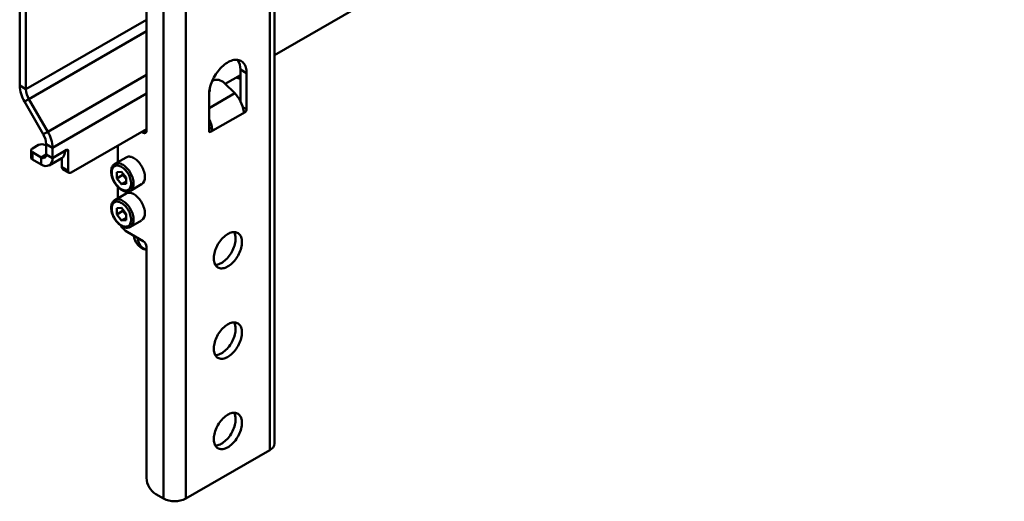
# Model space of a CAD drawing. Units: millimetres. Extents: x 40 to 938, y 39 to 946.
# Drawn here: x 168 to 391, y 39 to 147 of the extents above; entities that cross this region are included whole.
import ezdxf

# ---------------------------------------------------------------- set-up
doc = ezdxf.new("R2010")
doc.units = ezdxf.units.MM

msp = doc.modelspace()

# ---------------------------------------------------------------- linework, layer by layer
at = {"color": 7, "linetype": 'Continuous', "lineweight": 50}
for p, q in [((226.01, 51.59), (226.01, 321.05)), ((224.96, 50.13), (224.96, 319.59)), ((200.92, 308.63), (200.92, 39.18)), ((205.99, 308.63), (205.99, 39.18)), ((197.09, 296.38), (197.09, 122.21)), ((168.46, 270.77), (168.46, 132.46)), ((169.88, 269.95), (169.88, 131.64)), ((390.84, 234.47), (226.01, 139.32)), ((218.3, 136.09), (219.72, 135.27)), ((218.3, 128.94), (218.3, 136.09)), ((218.3, 134.86), (214.86, 132.88)), ((217.42, 134.35), (217.84, 134.11)), ((218.27, 134.84), (218.3, 134.82)), ((219.72, 127.11), (219.72, 135.27)), ((168.46, 132.46), (169.88, 131.64)), ((217.02, 130.72), (214.69, 133.04)), ((170.54, 129.42), (169.54, 128.84)), ((170.54, 129.42), (174.8, 122.03)), ((211.23, 130.38), (211.23, 122.21)), ((218.3, 129.11), (218.17, 129.18)), ((169.54, 128.84), (173.8, 121.46)), ((219.36, 126.5), (211.59, 122.01)), ((197.09, 122.62), (180.12, 112.82)), ((173.8, 121.46), (174.8, 122.03)), ((196.38, 121.8), (196.03, 122.01)), ((171.32, 118.24), (172.74, 119.06)), ((174.15, 119.06), (174.46, 118.88)), ((175.88, 118.42), (174.46, 119.23)), ((174.46, 119.23), (174.46, 116.9)), ((175.88, 118.42), (175.88, 116.09)), ((175.88, 116.09), (179.06, 117.93)), ((190.62, 118.88), (190.62, 115.17)), ((171.03, 117.84), (171.03, 116.2)), ((173.35, 116.26), (171.32, 117.43)), ((171.32, 117.43), (171.32, 115.79)), ((173.35, 114.63), (171.32, 115.79)), ((173.35, 116.26), (173.35, 114.63)), ((174.46, 116.9), (175.88, 116.09)), ((175.14, 114.45), (177.96, 116.08)), ((178, 114.05), (178, 116.1)), ((179.41, 113.23), (179.41, 117.72)), ((192.51, 116.26), (189.97, 114.79)), ((178, 114.05), (179.41, 113.23)), ((178.21, 113.59), (179.62, 112.77)), ((189.97, 114.79), (189.98, 114.8)), ((191.43, 113.02), (190.37, 112.92)), ((190.37, 112.92), (190.37, 111.5)), ((191.78, 112.32), (190.37, 111.5)), ((191.43, 110.17), (190.37, 111.5)), ((191.43, 113.02), (192.5, 111.69)), ((191.78, 112.59), (191.78, 112.32)), ((192.31, 111.65), (191.78, 112.32)), ((192.5, 111.42), (192.31, 111.65)), ((192.5, 110.27), (192.5, 111.69)), ((190.62, 109.6), (190.62, 107)), ((192.5, 110.79), (191.43, 110.17)), ((192.5, 110.27), (191.43, 110.17)), ((193.47, 108.73), (196.01, 110.2)), ((192.51, 108.09), (189.97, 106.62)), ((189.97, 106.62), (189.98, 106.63)), ((191.43, 104.85), (190.37, 104.76)), ((190.37, 104.76), (190.37, 103.33)), ((191.43, 104.85), (192.5, 103.53)), ((191.78, 104.15), (190.37, 103.33)), ((191.43, 102.01), (190.37, 103.33)), ((192.5, 102.62), (191.43, 102.01)), ((191.78, 104.42), (191.78, 104.15)), ((192.31, 103.49), (191.78, 104.15)), ((192.5, 103.25), (192.31, 103.49)), ((192.5, 102.1), (192.5, 103.53)), ((192.5, 102.1), (191.43, 102.01)), ((193.47, 100.56), (196.01, 102.03)), ((192.74, 99.41), (196.38, 97.31)), ((195.68, 96.04), (196.52, 95.55)), ((197.09, 96.08), (197.09, 43.84)), ((205.99, 39.18), (224.96, 50.13)), ((199.21, 40.16), (200.92, 39.18))]:
    msp.add_line(p, q, dxfattribs=at)
at = {"color": 8, "linetype": 'Continuous', "lineweight": 50}
for p, q in [((197.09, 147.35), (169.88, 131.64)), ((197.09, 144.75), (170.54, 129.42)), ((197.09, 134.9), (174.8, 122.03)), ((217.84, 134.11), (218.3, 134.37)), ((197.09, 130.66), (175.88, 118.42)), ((217.02, 130.72), (211.23, 127.37)), ((218.82, 127.63), (219.72, 127.11)), ((218.99, 126.71), (219.36, 126.5)), ((211.23, 123.03), (211.92, 122.63)), ((196.38, 121.8), (197.09, 122.21)), ((211.59, 122.01), (211.23, 122.21)), ((179.41, 117.72), (179.06, 117.93)), ((174.46, 116.9), (173.35, 116.26))]:
    msp.add_line(p, q, dxfattribs=at)
at = {"color": 7, "linetype": 'Continuous', "lineweight": 50, "flags": 128}
for points in [[(219.72, 135.27), (219.71, 135.63), (219.67, 135.96), (219.62, 136.28), (219.54, 136.58), (219.44, 136.86), (219.32, 137.12), (219.17, 137.36), (219.01, 137.57), (218.83, 137.76), (218.63, 137.92), (218.42, 138.05), (218.19, 138.16), (217.94, 138.23), (217.69, 138.28), (217.41, 138.3), (217.13, 138.29), (216.84, 138.25), (216.55, 138.18), (216.25, 138.09), (215.94, 137.96), (215.63, 137.81), (215.32, 137.63), (215.01, 137.43), (214.7, 137.2), (214.4, 136.95), (214.11, 136.67), (213.82, 136.38), (213.54, 136.06), (213.26, 135.73), (213.01, 135.38), (212.76, 135.02), (212.53, 134.65), (212.32, 134.27), (212.12, 133.88), (211.94, 133.49), (211.78, 133.09), (211.63, 132.69), (211.51, 132.29), (211.41, 131.89), (211.33, 131.5), (211.28, 131.11), (211.24, 130.74), (211.23, 130.38)], [(219.36, 126.5), (219.25, 126.45), (219.14, 126.46), (219.06, 126.52), (219.01, 126.62), (218.99, 126.71)], [(196.74, 111.8), (196.73, 112.08), (196.69, 112.37), (196.64, 112.66), (196.56, 112.96), (196.46, 113.27), (196.34, 113.57), (196.21, 113.87), (196.05, 114.17), (195.88, 114.45), (195.7, 114.73), (195.5, 114.99), (195.29, 115.23), (195.07, 115.46), (194.85, 115.67), (194.61, 115.85), (194.38, 116.01), (194.14, 116.15), (193.91, 116.26), (193.68, 116.34), (193.45, 116.4), (193.23, 116.42), (193.02, 116.42), (192.83, 116.38), (192.64, 116.32), (192.51, 116.26)], [(189.98, 114.8), (189.96, 114.79), (189.8, 114.67), (189.65, 114.54), (189.51, 114.38), (189.4, 114.21), (189.3, 114.01), (189.23, 113.79), (189.17, 113.56), (189.14, 113.31), (189.12, 113.05), (189.13, 112.78), (189.16, 112.5), (189.21, 112.21), (189.28, 111.92), (189.37, 111.64), (189.48, 111.35), (189.61, 111.06), (189.75, 110.78), (189.91, 110.51), (190.08, 110.25), (190.27, 110), (190.46, 109.77), (190.67, 109.55), (190.88, 109.34), (191.11, 109.16), (191.33, 108.99), (191.57, 108.85), (191.8, 108.73), (192.04, 108.64), (192.28, 108.58), (192.51, 108.54), (192.74, 108.53), (192.96, 108.55), (193.16, 108.6), (193.36, 108.67), (193.47, 108.73)], [(193.63, 110.33), (193.61, 110.59), (193.58, 110.87), (193.52, 111.15), (193.45, 111.43), (193.35, 111.72), (193.23, 112), (193.1, 112.28), (192.94, 112.56), (192.78, 112.82), (192.59, 113.07), (192.4, 113.31), (192.19, 113.53), (191.98, 113.73), (191.77, 113.91), (191.54, 114.06), (191.32, 114.19), (191.1, 114.29), (190.88, 114.36), (190.67, 114.41), (190.47, 114.43), (190.27, 114.41), (190.09, 114.37), (189.92, 114.3), (189.77, 114.2), (189.63, 114.08), (189.52, 113.93), (189.42, 113.76), (189.34, 113.56), (189.29, 113.34), (189.25, 113.11), (189.24, 112.86), (189.25, 112.6), (189.29, 112.33), (189.34, 112.04), (189.42, 111.76), (189.52, 111.47), (189.63, 111.19), (189.77, 110.91), (189.92, 110.63), (190.09, 110.37), (190.27, 110.12), (190.47, 109.88), (190.67, 109.66), (190.88, 109.46), (191.1, 109.28), (191.32, 109.13), (191.54, 109), (191.77, 108.9), (191.98, 108.83), (192.19, 108.78), (192.4, 108.77), (192.59, 108.78), (192.78, 108.82), (192.94, 108.89), (193.1, 108.99), (193.23, 109.11), (193.35, 109.26), (193.45, 109.43), (193.52, 109.63), (193.58, 109.85), (193.61, 110.08), (193.63, 110.33)], [(192.31, 111.65), (192.44, 111.51), (192.5, 111.45)], [(196.74, 103.63), (196.73, 103.91), (196.69, 104.2), (196.64, 104.5), (196.56, 104.8), (196.46, 105.1), (196.34, 105.41), (196.21, 105.71), (196.05, 106), (195.88, 106.29), (195.7, 106.56), (195.5, 106.82), (195.29, 107.07), (195.07, 107.3), (194.85, 107.5), (194.61, 107.69), (194.38, 107.85), (194.14, 107.99), (193.91, 108.09), (193.68, 108.18), (193.45, 108.23), (193.23, 108.26), (193.02, 108.25), (192.83, 108.22), (192.64, 108.16), (192.51, 108.09)], [(189.98, 106.63), (189.96, 106.62), (189.8, 106.51), (189.65, 106.37), (189.51, 106.22), (189.4, 106.04), (189.3, 105.84), (189.23, 105.63), (189.17, 105.4), (189.14, 105.15), (189.12, 104.88), (189.13, 104.61), (189.16, 104.33), (189.21, 104.05), (189.28, 103.76), (189.37, 103.47), (189.48, 103.18), (189.61, 102.9), (189.75, 102.62), (189.91, 102.35), (190.08, 102.09), (190.27, 101.84), (190.46, 101.6), (190.67, 101.38), (190.88, 101.18), (191.11, 100.99), (191.33, 100.83), (191.57, 100.69), (191.8, 100.57), (192.04, 100.48), (192.28, 100.41), (192.51, 100.37), (192.74, 100.36), (192.96, 100.38), (193.16, 100.43), (193.36, 100.5), (193.47, 100.57)], [(193.63, 102.16), (193.61, 102.43), (193.58, 102.7), (193.52, 102.98), (193.45, 103.27), (193.35, 103.55), (193.23, 103.84), (193.1, 104.12), (192.94, 104.39), (192.78, 104.66), (192.59, 104.91), (192.4, 105.15), (192.19, 105.36), (191.98, 105.56), (191.77, 105.74), (191.54, 105.89), (191.32, 106.02), (191.1, 106.12), (190.88, 106.2), (190.67, 106.24), (190.47, 106.26), (190.27, 106.25), (190.09, 106.21), (189.92, 106.14), (189.77, 106.04), (189.63, 105.91), (189.52, 105.76), (189.42, 105.59), (189.34, 105.39), (189.29, 105.18), (189.25, 104.94), (189.24, 104.7), (189.25, 104.43), (189.29, 104.16), (189.34, 103.88), (189.42, 103.59), (189.52, 103.31), (189.63, 103.02), (189.77, 102.74), (189.92, 102.47), (190.09, 102.2), (190.27, 101.95), (190.47, 101.71), (190.67, 101.5), (190.88, 101.3), (191.1, 101.12), (191.32, 100.97), (191.54, 100.84), (191.77, 100.74), (191.98, 100.66), (192.19, 100.62), (192.4, 100.6), (192.59, 100.61), (192.78, 100.65), (192.94, 100.72), (193.1, 100.82), (193.23, 100.95), (193.35, 101.09), (193.45, 101.27), (193.52, 101.46), (193.58, 101.68), (193.61, 101.91), (193.63, 102.16)], [(192.31, 103.49), (192.44, 103.34), (192.5, 103.28)], [(218.66, 97.12), (218.65, 97.42), (218.61, 97.7), (218.56, 97.97), (218.48, 98.22), (218.38, 98.45), (218.26, 98.66), (218.13, 98.84), (217.97, 99), (217.79, 99.13), (217.6, 99.24), (217.4, 99.32), (217.18, 99.37), (216.95, 99.39), (216.71, 99.38), (216.46, 99.34), (216.2, 99.28), (215.94, 99.18), (215.67, 99.06), (215.41, 98.92), (215.14, 98.74), (214.88, 98.55), (214.62, 98.33), (214.37, 98.08), (214.12, 97.82), (213.88, 97.54), (213.66, 97.25), (213.45, 96.94), (213.25, 96.62), (213.07, 96.29), (212.9, 95.95), (212.75, 95.61), (212.62, 95.27), (212.52, 94.92), (212.43, 94.58), (212.36, 94.25), (212.32, 93.92), (212.3, 93.6), (212.3, 93.29), (212.32, 93), (212.36, 92.72), (212.43, 92.46), (212.52, 92.22), (212.62, 92), (212.75, 91.81), (212.9, 91.63), (213.07, 91.49), (213.25, 91.37), (213.45, 91.28), (213.66, 91.21), (213.88, 91.18), (214.12, 91.17), (214.37, 91.2), (214.62, 91.25), (214.88, 91.33), (215.14, 91.43), (215.41, 91.57), (215.67, 91.73), (215.94, 91.91), (216.2, 92.12), (216.46, 92.35), (216.71, 92.6), (216.95, 92.87), (217.18, 93.16), (217.4, 93.46), (217.6, 93.78), (217.79, 94.1), (217.97, 94.44), (218.13, 94.78), (218.26, 95.12), (218.38, 95.46), (218.48, 95.81), (218.56, 96.15), (218.61, 96.48), (218.65, 96.8), (218.66, 97.12)], [(212.63, 91.99), (212.71, 91.99), (212.95, 92.01), (213.21, 92.06), (213.46, 92.14), (213.73, 92.25), (213.99, 92.38), (214.26, 92.54), (214.53, 92.73), (214.79, 92.94), (215.04, 93.17), (215.29, 93.42), (215.53, 93.69), (215.77, 93.98), (215.98, 94.28), (216.19, 94.6), (216.38, 94.92), (216.55, 95.25), (216.71, 95.59), (216.85, 95.94), (216.97, 96.28), (217.07, 96.62), (217.14, 96.96), (217.2, 97.29), (217.23, 97.62), (217.24, 97.93)], [(218.66, 76.7), (218.65, 77), (218.61, 77.29), (218.56, 77.56), (218.48, 77.81), (218.38, 78.04), (218.26, 78.25), (218.13, 78.43), (217.97, 78.59), (217.79, 78.72), (217.6, 78.83), (217.4, 78.9), (217.18, 78.95), (216.95, 78.97), (216.71, 78.97), (216.46, 78.93), (216.2, 78.86), (215.94, 78.77), (215.67, 78.65), (215.41, 78.5), (215.14, 78.33), (214.88, 78.13), (214.62, 77.91), (214.37, 77.67), (214.12, 77.41), (213.88, 77.13), (213.66, 76.84), (213.45, 76.53), (213.25, 76.21), (213.07, 75.88), (212.9, 75.54), (212.75, 75.2), (212.62, 74.86), (212.52, 74.51), (212.43, 74.17), (212.36, 73.83), (212.32, 73.5), (212.3, 73.19), (212.3, 72.88), (212.32, 72.58), (212.36, 72.31), (212.43, 72.05), (212.52, 71.81), (212.62, 71.59), (212.75, 71.39), (212.9, 71.22), (213.07, 71.08), (213.25, 70.96), (213.45, 70.86), (213.66, 70.8), (213.88, 70.77), (214.12, 70.76), (214.37, 70.78), (214.62, 70.83), (214.88, 70.91), (215.14, 71.02), (215.41, 71.15), (215.67, 71.31), (215.94, 71.5), (216.2, 71.71), (216.46, 71.94), (216.71, 72.19), (216.95, 72.46), (217.18, 72.75), (217.4, 73.05), (217.6, 73.37), (217.79, 73.69), (217.97, 74.02), (218.13, 74.36), (218.26, 74.71), (218.38, 75.05), (218.48, 75.39), (218.56, 75.73), (218.61, 76.07), (218.65, 76.39), (218.66, 76.7)], [(212.63, 71.58), (212.71, 71.58), (212.95, 71.6), (213.21, 71.65), (213.46, 71.73), (213.73, 71.84), (213.99, 71.97), (214.26, 72.13), (214.53, 72.32), (214.79, 72.53), (215.04, 72.76), (215.29, 73.01), (215.53, 73.28), (215.77, 73.56), (215.98, 73.87), (216.19, 74.18), (216.38, 74.51), (216.55, 74.84), (216.71, 75.18), (216.85, 75.52), (216.97, 75.87), (217.07, 76.21), (217.14, 76.55), (217.2, 76.88), (217.23, 77.21), (217.24, 77.52)], [(218.66, 56.29), (218.65, 56.59), (218.61, 56.88), (218.56, 57.15), (218.48, 57.4), (218.38, 57.63), (218.26, 57.83), (218.13, 58.02), (217.97, 58.18), (217.79, 58.31), (217.6, 58.41), (217.4, 58.49), (217.18, 58.54), (216.95, 58.56), (216.71, 58.55), (216.46, 58.52), (216.2, 58.45), (215.94, 58.36), (215.67, 58.24), (215.41, 58.09), (215.14, 57.92), (214.88, 57.72), (214.62, 57.5), (214.37, 57.26), (214.12, 57), (213.88, 56.72), (213.66, 56.42), (213.45, 56.11), (213.25, 55.79), (213.07, 55.46), (212.9, 55.13), (212.75, 54.79), (212.62, 54.44), (212.52, 54.1), (212.43, 53.76), (212.36, 53.42), (212.32, 53.09), (212.3, 52.77), (212.3, 52.46), (212.32, 52.17), (212.36, 51.89), (212.43, 51.63), (212.52, 51.39), (212.62, 51.17), (212.75, 50.98), (212.9, 50.81), (213.07, 50.66), (213.25, 50.54), (213.45, 50.45), (213.66, 50.39), (213.88, 50.35), (214.12, 50.35), (214.37, 50.37), (214.62, 50.42), (214.88, 50.5), (215.14, 50.61), (215.41, 50.74), (215.67, 50.9), (215.94, 51.09), (216.2, 51.3), (216.46, 51.53), (216.71, 51.78), (216.95, 52.05), (217.18, 52.33), (217.4, 52.64), (217.6, 52.95), (217.79, 53.28), (217.97, 53.61), (218.13, 53.95), (218.26, 54.29), (218.38, 54.64), (218.48, 54.98), (218.56, 55.32), (218.61, 55.65), (218.65, 55.98), (218.66, 56.29)], [(212.63, 51.16), (212.71, 51.16), (212.95, 51.19), (213.21, 51.24), (213.46, 51.32), (213.73, 51.42), (213.99, 51.56), (214.26, 51.72), (214.53, 51.9), (214.79, 52.11), (215.04, 52.34), (215.29, 52.59), (215.53, 52.86), (215.77, 53.15), (215.98, 53.45), (216.19, 53.77), (216.38, 54.09), (216.55, 54.43), (216.71, 54.77), (216.85, 55.11), (216.97, 55.45), (217.07, 55.8), (217.14, 56.13), (217.2, 56.47), (217.23, 56.79), (217.24, 57.11)]]:
    msp.add_lwpolyline(points, dxfattribs=at)
at = {"color": 8, "linetype": 'Continuous', "lineweight": 50, "flags": 128}
for points in [[(189.98, 114.8), (190.1, 114.85), (190.28, 114.92), (190.48, 114.95), (190.69, 114.95), (190.91, 114.93), (191.13, 114.87), (191.36, 114.79), (191.6, 114.68), (191.83, 114.55), (192.07, 114.38), (192.3, 114.2), (192.53, 113.99), (192.74, 113.76), (192.95, 113.52), (193.15, 113.26), (193.34, 112.98), (193.51, 112.7), (193.66, 112.4), (193.8, 112.1), (193.92, 111.8), (194.01, 111.49), (194.09, 111.19), (194.15, 110.9), (194.18, 110.61), (194.19, 110.33)], [(189.98, 106.63), (190.1, 106.69), (190.28, 106.75), (190.48, 106.78), (190.69, 106.79), (190.91, 106.76), (191.13, 106.71), (191.36, 106.63), (191.6, 106.52), (191.83, 106.38), (192.07, 106.22), (192.3, 106.03), (192.53, 105.83), (192.74, 105.6), (192.95, 105.35), (193.15, 105.09), (193.34, 104.82), (193.51, 104.53), (193.66, 104.24), (193.8, 103.94), (193.92, 103.63), (194.01, 103.33), (194.09, 103.03), (194.15, 102.73), (194.18, 102.44), (194.19, 102.16)]]:
    msp.add_lwpolyline(points, dxfattribs=at)
at = {"color": 7, "linetype": 'Continuous', "lineweight": 50}
for centre, radius, start, end in [((214.73, 136.26), 3.58, 357.2176, 34.3761), ((212.96, 131.36), 2.42, 44.1408, 114.1328), ((218.14, 134.54), 0.522, 234.9642, 287.885), ((175.94, 132.71), 7.48, 181.9347, 211.1655), ((174.48, 131.8), 4.6, 181.9565, 211.1437), ((210.97, 131.36), 0.451, 311.5817, 31.7232), ((212.17, 125.85), 6.88, 7.241, 45.0711), ((218.95, 127.14), 0.768, 302.6055, 357.3945), ((205.54, 121.89), 6.42, 6.6415, 27.5713), ((211.22, 122.6), 0.695, 301.3405, 2.5448), ((169.86, 119.07), 4.6, 1.9565, 31.1437), ((168.4, 118.16), 7.48, 1.9347, 31.1655), ((196.66, 122.14), 0.437, 230.7967, 9.214), ((211.45, 122.18), 0.218, 170.786, 309.2033), ((171.48, 117.84), 0.437, 110.7834, 249.2166), ((173.44, 117.69), 1.54, 62.6097, 117.3903), ((179.55, 117.2), 0.879, 123.9413, 171.4186), ((179.2, 117.76), 0.218, 350.786, 129.2033), ((171.53, 116.25), 0.503, 185.6948, 245.6253), ((173.78, 116.8), 0.692, 231.2818, 8.729), ((174.33, 115.84), 1.56, 230.7967, 9.214), ((177.1, 117.41), 1.58, 302.9877, 357.1576), ((178.49, 113.99), 0.493, 173.7012, 234.9867), ((179.84, 113.16), 0.437, 170.786, 309.2033), ((194.31, 113.25), 2.56, 197.7595, 218.7798), ((195, 111.62), 1.75, 305.4958, 5.8164), ((194.31, 105.09), 2.56, 197.7595, 218.7798), ((195, 103.46), 1.75, 305.4958, 5.8164), ((194.92, 102.96), 4.17, 211.028, 238.4513), ((197.52, 98.72), 3.26, 183.4897, 235.5422), ((198.08, 98.11), 2.96, 181.3656, 250.5172), ((214.37, 98.03), 2.87, 358.0515, 28.187), ((195.55, 96.01), 1.54, 2.6055, 57.3945), ((214.37, 77.62), 2.87, 358.0515, 28.187), ((214.37, 57.2), 2.87, 358.0515, 28.187), ((224.22, 51.77), 1.8, 294.3747, 354.3052), ((201.68, 44.04), 4.6, 182.5242, 237.4758), ((203.45, 44.06), 5.5, 242.6097, 297.3903)]:
    msp.add_arc(centre, radius, start, end, dxfattribs=at)
at = {"color": 8, "linetype": 'Continuous', "lineweight": 50}
for centre in [(192.47, 110.14), (192.47, 101.98)]:
    msp.add_arc(centre, 1.73, 305.2338, 6.2745, dxfattribs=at)

doc.saveas('drawing.dxf')
